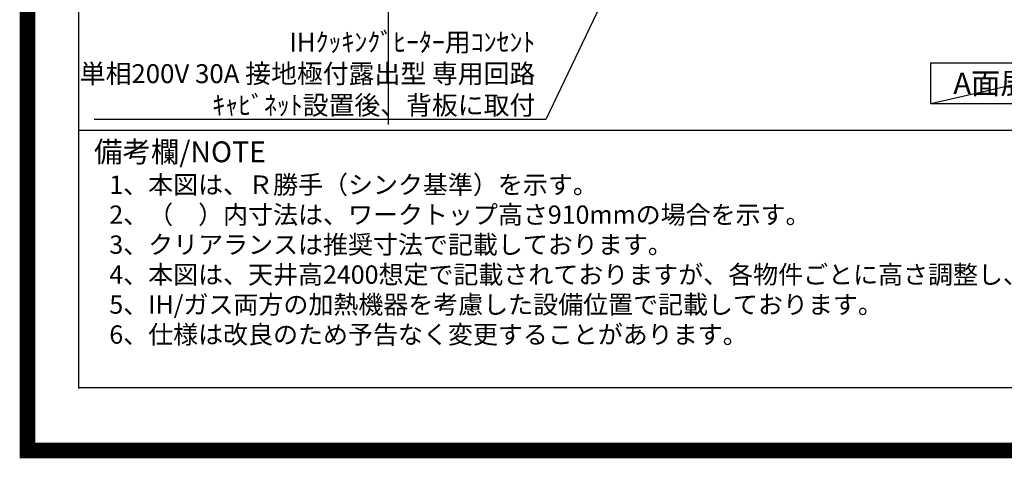
# Model space of a CAD drawing. Units: millimetres. Extents: x -109 to 26472, y -120 to 8859.
# Drawn here: x 13948 to 17067, y -11 to 1379 of the extents above; entities that cross this region are included whole.
import ezdxf

# ---------------------------------------------------------------- set-up
doc = ezdxf.new("R2010")
doc.units = ezdxf.units.MM
doc.layers.get('DEFPOINTS').update_dxf_attribs({"color": 146})
for name, color, linetype in [('160-文字', 254, 'Continuous'), ('190-図面外枠', 5, 'Continuous'), ('191-図面内枠', 4, 'Continuous')]:
    doc.layers.add(name, color=color, linetype=linetype)
doc.styles.add('KH001', font='txt')
doc.dimstyles.new('KH1xx030', dxfattribs={"dimscale": 30, "dimtxt": 2, "dimasz": 0.6, "dimexe": 0.3, "dimexo": 1.2, "dimgap": 0.5, "dimtad": 3, "dimdec": 1, "dimdsep": 46, "dimlunit": 6, "dimtxsty": 'KH001', "dimblk": 'DOT', "dimcen": 1, "dimdle": 1, "dimclrd": 256, "dimclre": 256, "dimclrt": 256, "dimadec": 0, "dimazin": 0, "dimtfac": 1, "dimtdec": 1, "dimtix": 1, "dimtmove": 2, "dimatfit": 3, "dimldrblk": 'CLOSEDBLANK', "dimfxl": 1, "dimtolj": 1, "dimtzin": 0, "dimlwd": -1, "dimlwe": -1, "dimarcsym": 0})

# ---------------------------------------------------------------- blocks, each defined once
blk = doc.blocks.new('A$C5D946DDC')
at = {"layer": '190-図面外枠'}
for p, q in [((271, 350.7), (271, 14349.3)), ((20519, 350.7), (271, 350.7))]:
    blk.add_line(p, q, dxfattribs=at)
at = {"layer": 'DEFPOINTS'}
blk.add_lwpolyline([(0, 0), (20790, 0), (20790, 14700), (0, 14700)], close=True, dxfattribs=at)
blk = doc.blocks.new('_ClosedBlank')
at = {"color": 0, "linetype": 'ByBlock', "lineweight": -2}
for p, q in [((-1, 0.17), (0, 0)), ((-1, 0.17), (-1, -0.17)), ((0, 0), (-1, -0.17))]:
    blk.add_line(p, q, dxfattribs=at)
blk = doc.blocks.new('_Dot')
at = {"color": 0, "linetype": 'ByBlock', "lineweight": -2}
blk.add_line((-0.5, 0), (-1, 0), dxfattribs=at)
at = {"color": 0, "linetype": 'ByBlock', "const_width": 0.5}
blk.add_lwpolyline([(-0.25, 0, 1), (0.25, 0, 1)], format="xyb", close=True, dxfattribs=at)

msp = doc.modelspace()

# ---------------------------------------------------------------- linework, layer by layer
at = {"layer": '160-文字'}
msp.add_lwpolyline([(16833.75, 1242.68), (17403.78, 1242.68), (17403.78, 1112.25), (16833.75, 1112.25)], close=True, dxfattribs=at)
at = {"layer": '191-図面内枠'}
msp.add_line((14135.15, 1028.96), (26283.97, 1028.96), dxfattribs=at)
msp.add_point((14135.15, 212.03), dxfattribs=at)
at = {"layer": 'DEFPOINTS'}
for p, q in [((15115.63, 1046.99), (15115.63, 8403.22)), ((17403.78, 1242.68), (16833.75, 1112.25))]:
    msp.add_line(p, q, dxfattribs=at)
at = {"layer": 'DEFPOINTS', "color": 1, "const_width": 50}
msp.add_lwpolyline([(13972.57, 13.6), (26446.56, 13.6), (26446.56, 8833.6), (13972.57, 8833.6)], close=True, dxfattribs=at)

# ---------------------------------------------------------------- block references
at = {"layer": '190-図面外枠', "xscale": 0.6000000000058208, "yscale": 0.6000000000058208, "zscale": 0.6000000000058208}
msp.add_blockref('A$C5D946DDC', (13972.57, 1.63), dxfattribs=at)

# ---------------------------------------------------------------- texts
at = {"layer": '160-文字', "style": 'KH001'}
for s, p in [('1、本図は、Ｒ勝手（シンク基準）を示す。', (14231.55, 827.1)), ('2、（\u3000）内寸法は、ワークトップ高さ910mmの場合を示す。', (14231.55, 732.1)), ('3、クリアランスは推奨寸法で記載しております。', (14231.55, 637.1)), ('4、本図は、天井高2400想定で記載されておりますが、各物件ごとに高さ調整し、ご使用ください。', (14231.55, 542.1)), ('5、IH/ガス両方の加熱機器を考慮した設備位置で記載しております。', (14231.55, 447.1)), ('6、仕様は改良のため予告なく変更することがあります。', (14231.55, 352.1))]:
    msp.add_text(s, height=58, dxfattribs=at).set_placement(p)
for s, insert, char_height, attachment_point in [('\\A1;IHｸｯｷﾝｸﾞﾋｰﾀｰ用ｺﾝｾﾝﾄ\\P単相200V 30A 接地極付露出型 専用回路\\Pｷｬﾋﾞﾈｯﾄ設置後、背板に取付', (15580.89, 1078.07), 60, 9), ('{\\fArial|b0|i0|c0|p32;A}面展開図', (17118.76, 1177.46), 68, 5)]:
    msp.add_mtext(s, dxfattribs=dict(at, insert=insert, char_height=char_height, attachment_point=attachment_point))
at = {"layer": '191-図面内枠', "insert": (14183.11, 951.78), "char_height": 66, "width": 576.9369, "attachment_point": 4, "line_spacing_factor": 0.782827, "style": 'KH001'}
msp.add_mtext('備考欄/NOTE ', dxfattribs=at)

# ---------------------------------------------------------------- leaders
at = {"layer": '160-文字', "annotation_type": 0, "has_hookline": 1, "hookline_direction": 1, "text_width": 1397.06}
msp.add_leader([(16426.38, 2757.78), (15613.89, 1063.07), (15595.89, 1063.07)], dimstyle='KH1xx030', override={"dimgap": 0.5, "dimtad": 1}, dxfattribs=at)

doc.saveas('drawing.dxf')
